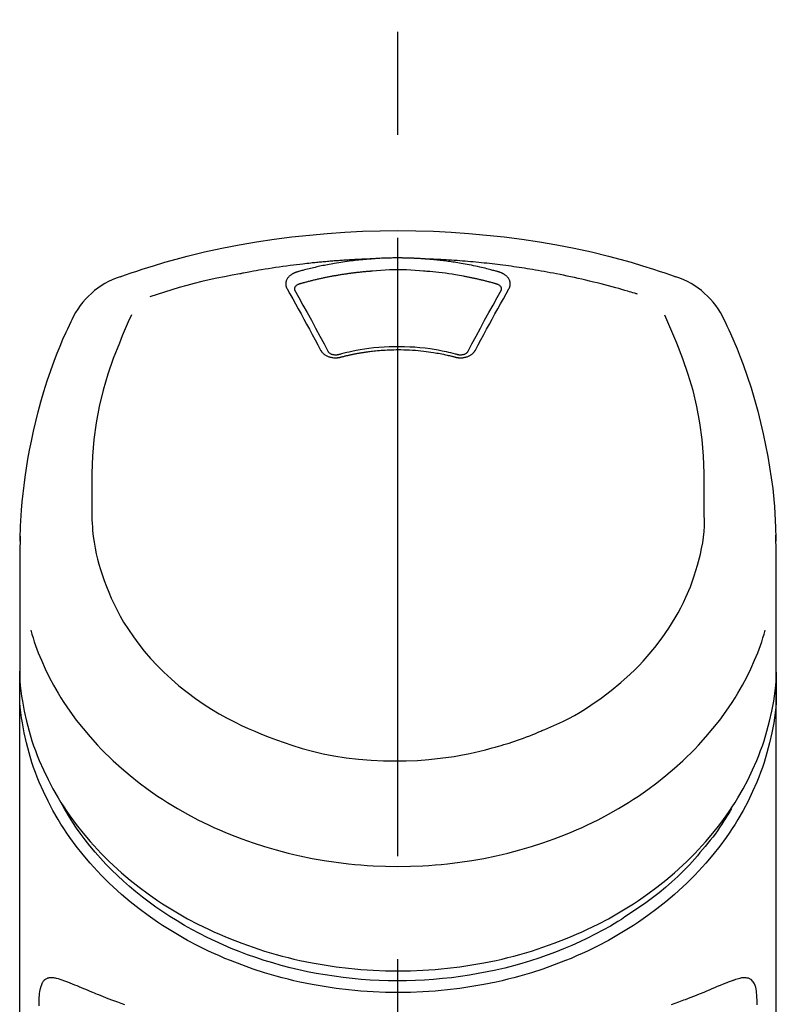
# Model space of a CAD drawing. Extents: x 56059 to 82196, y -21830 to -13430.
# Drawn here: x 71409 to 71455, y -18945 to -18885 of the extents above; entities that cross this region are included whole.
import ezdxf

# ---------------------------------------------------------------- set-up
doc = ezdxf.new("R2010")
doc.units = 0
doc.header["$LTSCALE"] = 50
doc.header["$MEASUREMENT"] = 0
doc.linetypes.add('CENTER2', pattern=[1.125, 0.75, -0.125, 0.125, -0.125])
doc.layers.add('150-機器', color=8, linetype='CONTINUOUS')

msp = doc.modelspace()

# ---------------------------------------------------------------- linework, layer by layer
at = {"layer": '150-機器', "color": 161, "linetype": 'CENTER2'}
msp.add_line((71432.141, -19217.265), (71432.141, -18885.278), dxfattribs=at)
at = {"layer": '150-機器', "color": 13, "linetype": 'Continuous'}
for points in [[(71415.281, -18900.868), (71415.618, -18900.753), (71415.955, -18900.639), (71416.292, -18900.526), (71416.63, -18900.416), (71417.308, -18900.201), (71417.989, -18899.997), (71418.673, -18899.804), (71419.36, -18899.622), (71420.404, -18899.37), (71421.453, -18899.144), (71422.507, -18898.942), (71423.566, -18898.761), (71424.63, -18898.601), (71425.696, -18898.46), (71426.765, -18898.341), (71427.837, -18898.243), (71428.912, -18898.168), (71429.987, -18898.113), (71431.064, -18898.081), (71432.141, -18898.07), (71433.219, -18898.081), (71434.295, -18898.113), (71435.371, -18898.168), (71436.446, -18898.243), (71437.517, -18898.341), (71438.586, -18898.46), (71439.653, -18898.601), (71440.717, -18898.762), (71441.775, -18898.942), (71442.83, -18899.144), (71443.879, -18899.37), (71444.922, -18899.622), (71445.609, -18899.804), (71446.294, -18899.997), (71446.975, -18900.201), (71447.652, -18900.416), (71447.99, -18900.526), (71448.328, -18900.639), (71448.664, -18900.753), (71449.001, -18900.868)], [(71430.539, -18899.793), (71430.511, -18899.793), (71430.483, -18899.794), (71430.455, -18899.795), (71430.427, -18899.796), (71430.371, -18899.798), (71430.315, -18899.8), (71430.259, -18899.802), (71430.203, -18899.804), (71430.119, -18899.807), (71430.036, -18899.811), (71429.952, -18899.814), (71429.868, -18899.818), (71429.784, -18899.822), (71429.7, -18899.826), (71429.616, -18899.83), (71429.532, -18899.835), (71429.448, -18899.839), (71429.364, -18899.844), (71429.28, -18899.848), (71429.197, -18899.853), (71429.113, -18899.858), (71429.029, -18899.863), (71428.945, -18899.869), (71428.861, -18899.874), (71428.777, -18899.88), (71428.694, -18899.885), (71428.61, -18899.891), (71428.526, -18899.897), (71428.442, -18899.903), (71428.359, -18899.91), (71428.275, -18899.916), (71428.191, -18899.923), (71428.107, -18899.929), (71428.024, -18899.936), (71427.94, -18899.943), (71427.856, -18899.95), (71427.773, -18899.958), (71427.689, -18899.965), (71427.605, -18899.973), (71427.522, -18899.98), (71427.438, -18899.988), (71427.354, -18899.996), (71427.271, -18900.004), (71427.187, -18900.012), (71427.104, -18900.021), (71427.02, -18900.029), (71426.937, -18900.038), (71426.853, -18900.047), (71426.734, -18900.059), (71426.615, -18900.072), (71426.496, -18900.086), (71426.376, -18900.099), (71426.182, -18900.121), (71425.987, -18900.145), (71425.793, -18900.168), (71425.599, -18900.193), (71425.377, -18900.222), (71425.155, -18900.253), (71424.934, -18900.285), (71424.712, -18900.318), (71424.499, -18900.351), (71424.287, -18900.385), (71424.074, -18900.42), (71423.861, -18900.455), (71423.696, -18900.483), (71423.531, -18900.511), (71423.366, -18900.54), (71423.201, -18900.57), (71423.091, -18900.591), (71422.982, -18900.612), (71422.872, -18900.633), (71422.763, -18900.654), (71422.708, -18900.665), (71422.653, -18900.675), (71422.598, -18900.686), (71422.544, -18900.696)], [(71430.539, -18899.793), (71430.524, -18899.794), (71430.509, -18899.795), (71430.494, -18899.796), (71430.479, -18899.797), (71430.443, -18899.8), (71430.407, -18899.802), (71430.371, -18899.805), (71430.335, -18899.808), (71430.272, -18899.813), (71430.209, -18899.818), (71430.146, -18899.823), (71430.083, -18899.829), (71430.002, -18899.837), (71429.921, -18899.844), (71429.84, -18899.852), (71429.759, -18899.861), (71429.647, -18899.873), (71429.535, -18899.885), (71429.423, -18899.898), (71429.311, -18899.912), (71429.182, -18899.928), (71429.054, -18899.945), (71428.925, -18899.963), (71428.797, -18899.982), (71428.67, -18900.002), (71428.543, -18900.022), (71428.417, -18900.043), (71428.29, -18900.065), (71428.184, -18900.084), (71428.077, -18900.103), (71427.971, -18900.123), (71427.865, -18900.143), (71427.771, -18900.162), (71427.676, -18900.18), (71427.583, -18900.2), (71427.489, -18900.219), (71427.395, -18900.239), (71427.301, -18900.26), (71427.208, -18900.28), (71427.115, -18900.302), (71427.022, -18900.323), (71426.929, -18900.345), (71426.836, -18900.368), (71426.743, -18900.391), (71426.65, -18900.414), (71426.558, -18900.437), (71426.465, -18900.461), (71426.373, -18900.485), (71426.312, -18900.502), (71426.251, -18900.519), (71426.19, -18900.536), (71426.129, -18900.554), (71426.098, -18900.562), (71426.068, -18900.571), (71426.037, -18900.579), (71426.007, -18900.588)], [(71433.743, -18899.793), (71433.726, -18899.791), (71433.71, -18899.79), (71433.693, -18899.789), (71433.677, -18899.788), (71433.643, -18899.785), (71433.61, -18899.783), (71433.577, -18899.78), (71433.544, -18899.778), (71433.494, -18899.775), (71433.444, -18899.772), (71433.394, -18899.769), (71433.344, -18899.766), (71433.294, -18899.764), (71433.244, -18899.761), (71433.194, -18899.758), (71433.144, -18899.756), (71433.094, -18899.754), (71433.044, -18899.752), (71432.994, -18899.75), (71432.944, -18899.748), (71432.894, -18899.746), (71432.844, -18899.744), (71432.794, -18899.743), (71432.744, -18899.741), (71432.694, -18899.74), (71432.643, -18899.739), (71432.593, -18899.737), (71432.543, -18899.736), (71432.493, -18899.736), (71432.443, -18899.735), (71432.392, -18899.734), (71432.342, -18899.734), (71432.275, -18899.733), (71432.208, -18899.733), (71432.141, -18899.733), (71432.074, -18899.732), (71431.99, -18899.733), (71431.907, -18899.733), (71431.823, -18899.734), (71431.739, -18899.736), (71431.639, -18899.738), (71431.539, -18899.74), (71431.438, -18899.743), (71431.338, -18899.747), (71431.238, -18899.75), (71431.138, -18899.755), (71431.038, -18899.759), (71430.938, -18899.765), (71430.872, -18899.769), (71430.805, -18899.774), (71430.739, -18899.779), (71430.672, -18899.783), (71430.639, -18899.786), (71430.606, -18899.788), (71430.573, -18899.79), (71430.539, -18899.793)], [(71446.672, -18901.929), (71446.63, -18901.916), (71446.588, -18901.904), (71446.546, -18901.891), (71446.504, -18901.878), (71446.398, -18901.846), (71446.292, -18901.814), (71446.186, -18901.782), (71446.08, -18901.751), (71445.898, -18901.698), (71445.717, -18901.646), (71445.535, -18901.594), (71445.352, -18901.543), (71445.131, -18901.483), (71444.91, -18901.424), (71444.689, -18901.365), (71444.467, -18901.308), (71444.234, -18901.249), (71444, -18901.191), (71443.766, -18901.135), (71443.532, -18901.079), (71443.304, -18901.026), (71443.075, -18900.974), (71442.846, -18900.923), (71442.616, -18900.874), (71442.403, -18900.829), (71442.19, -18900.784), (71441.977, -18900.741), (71441.764, -18900.699), (71441.573, -18900.662), (71441.382, -18900.626), (71441.191, -18900.59), (71441, -18900.556), (71440.827, -18900.525), (71440.653, -18900.495), (71440.479, -18900.465), (71440.304, -18900.436), (71440.142, -18900.409), (71439.979, -18900.383), (71439.816, -18900.357), (71439.653, -18900.332), (71439.49, -18900.308), (71439.327, -18900.284), (71439.164, -18900.261), (71439.001, -18900.238), (71438.838, -18900.215), (71438.674, -18900.194), (71438.511, -18900.172), (71438.347, -18900.152), (71438.183, -18900.131), (71438.02, -18900.112), (71437.856, -18900.093), (71437.692, -18900.074), (71437.528, -18900.056), (71437.364, -18900.039), (71437.2, -18900.022), (71437.036, -18900.005), (71436.872, -18899.989), (71436.707, -18899.974), (71436.543, -18899.959), (71436.379, -18899.945), (71436.214, -18899.931), (71436.05, -18899.918), (71435.885, -18899.906), (71435.721, -18899.894), (71435.556, -18899.882), (71435.391, -18899.871), (71435.227, -18899.861), (71435.062, -18899.851), (71434.897, -18899.841), (71434.732, -18899.832), (71434.568, -18899.824), (71434.403, -18899.816), (71434.293, -18899.812), (71434.183, -18899.808), (71434.073, -18899.804), (71433.963, -18899.8), (71433.908, -18899.798), (71433.853, -18899.796), (71433.798, -18899.795), (71433.743, -18899.793)], [(71438.276, -18900.588), (71438.262, -18900.584), (71438.248, -18900.58), (71438.233, -18900.576), (71438.219, -18900.572), (71438.185, -18900.562), (71438.151, -18900.552), (71438.117, -18900.543), (71438.083, -18900.533), (71438.023, -18900.517), (71437.962, -18900.5), (71437.902, -18900.484), (71437.842, -18900.468), (71437.764, -18900.448), (71437.686, -18900.428), (71437.608, -18900.408), (71437.53, -18900.388), (71437.422, -18900.361), (71437.313, -18900.335), (71437.205, -18900.309), (71437.096, -18900.284), (71436.97, -18900.256), (71436.844, -18900.229), (71436.718, -18900.202), (71436.592, -18900.176), (71436.466, -18900.151), (71436.34, -18900.127), (71436.214, -18900.104), (71436.088, -18900.082), (71435.981, -18900.063), (71435.874, -18900.045), (71435.767, -18900.027), (71435.66, -18900.01), (71435.565, -18899.996), (71435.47, -18899.981), (71435.375, -18899.967), (71435.279, -18899.954), (71435.184, -18899.94), (71435.088, -18899.928), (71434.993, -18899.915), (71434.897, -18899.903), (71434.801, -18899.892), (71434.705, -18899.881), (71434.609, -18899.87), (71434.513, -18899.86), (71434.417, -18899.849), (71434.321, -18899.84), (71434.225, -18899.83), (71434.129, -18899.822), (71434.064, -18899.817), (71434, -18899.812), (71433.936, -18899.807), (71433.872, -18899.802), (71433.839, -18899.8), (71433.807, -18899.797), (71433.775, -18899.795), (71433.743, -18899.793)], [(71422.544, -18900.696), (71422.08, -18900.782), (71421.617, -18900.87), (71421.155, -18900.961), (71420.694, -18901.059), (71420.234, -18901.164), (71419.777, -18901.277), (71419.321, -18901.398), (71418.868, -18901.526), (71418.42, -18901.661), (71417.973, -18901.802), (71417.528, -18901.947), (71417.084, -18902.093)], [(71426.007, -18900.588), (71426.001, -18900.59), (71425.996, -18900.591), (71425.991, -18900.593), (71425.986, -18900.594), (71425.976, -18900.597), (71425.965, -18900.6), (71425.955, -18900.604), (71425.944, -18900.607), (71425.929, -18900.612), (71425.914, -18900.618), (71425.899, -18900.624), (71425.884, -18900.63), (71425.867, -18900.637), (71425.849, -18900.645), (71425.832, -18900.653), (71425.815, -18900.661), (71425.796, -18900.67), (71425.777, -18900.68), (71425.759, -18900.69), (71425.74, -18900.701), (71425.713, -18900.717), (71425.687, -18900.733), (71425.66, -18900.751), (71425.635, -18900.769), (71425.605, -18900.792), (71425.575, -18900.816), (71425.547, -18900.841), (71425.52, -18900.868), (71425.491, -18900.9), (71425.463, -18900.933), (71425.438, -18900.968), (71425.415, -18901.005), (71425.396, -18901.04), (71425.379, -18901.077), (71425.364, -18901.115), (71425.353, -18901.154), (71425.345, -18901.186), (71425.34, -18901.218), (71425.336, -18901.251), (71425.335, -18901.283), (71425.334, -18901.309), (71425.335, -18901.334), (71425.337, -18901.36), (71425.34, -18901.385), (71425.343, -18901.404), (71425.346, -18901.423), (71425.35, -18901.442), (71425.354, -18901.461), (71425.359, -18901.48), (71425.364, -18901.498), (71425.37, -18901.516), (71425.377, -18901.534), (71425.382, -18901.546), (71425.388, -18901.558), (71425.394, -18901.569), (71425.4, -18901.581), (71425.403, -18901.586), (71425.406, -18901.592), (71425.409, -18901.598), (71425.412, -18901.604)], [(71430.588, -18900.534), (71430.57, -18900.535), (71430.552, -18900.537), (71430.534, -18900.538), (71430.516, -18900.539), (71430.481, -18900.542), (71430.445, -18900.544), (71430.41, -18900.547), (71430.374, -18900.55), (71430.32, -18900.554), (71430.267, -18900.559), (71430.214, -18900.563), (71430.16, -18900.568), (71430.107, -18900.573), (71430.054, -18900.578), (71430, -18900.583), (71429.947, -18900.588), (71429.894, -18900.594), (71429.841, -18900.599), (71429.787, -18900.605), (71429.734, -18900.611), (71429.681, -18900.617), (71429.628, -18900.623), (71429.575, -18900.629), (71429.522, -18900.635), (71429.469, -18900.642), (71429.416, -18900.648), (71429.363, -18900.655), (71429.31, -18900.662), (71429.257, -18900.669), (71429.204, -18900.676), (71429.151, -18900.683), (71429.098, -18900.691), (71429.045, -18900.698), (71428.992, -18900.706), (71428.939, -18900.713), (71428.886, -18900.721), (71428.834, -18900.729), (71428.781, -18900.737), (71428.728, -18900.746), (71428.675, -18900.754), (71428.623, -18900.762), (71428.57, -18900.771), (71428.518, -18900.78), (71428.465, -18900.789), (71428.413, -18900.798), (71428.36, -18900.807), (71428.308, -18900.816), (71428.255, -18900.826), (71428.203, -18900.835), (71428.15, -18900.845), (71428.098, -18900.855), (71428.046, -18900.864), (71427.994, -18900.874), (71427.941, -18900.885), (71427.889, -18900.895), (71427.837, -18900.905), (71427.785, -18900.916), (71427.733, -18900.927), (71427.681, -18900.937), (71427.629, -18900.948), (71427.577, -18900.959), (71427.525, -18900.97), (71427.473, -18900.982), (71427.421, -18900.993), (71427.37, -18901.005), (71427.318, -18901.016), (71427.266, -18901.028), (71427.215, -18901.04), (71427.163, -18901.052), (71427.111, -18901.064), (71427.06, -18901.077), (71427.008, -18901.089), (71426.957, -18901.102), (71426.906, -18901.114), (71426.854, -18901.127), (71426.803, -18901.14), (71426.752, -18901.153), (71426.701, -18901.166), (71426.649, -18901.18), (71426.598, -18901.193), (71426.547, -18901.207), (71426.496, -18901.22), (71426.445, -18901.234), (71426.394, -18901.248), (71426.361, -18901.257), (71426.327, -18901.267), (71426.293, -18901.277), (71426.259, -18901.286), (71426.242, -18901.291), (71426.225, -18901.296), (71426.208, -18901.301), (71426.191, -18901.305)], [(71433.695, -18900.534), (71433.437, -18900.512), (71433.179, -18900.492), (71432.921, -18900.475), (71432.663, -18900.461), (71432.402, -18900.453), (71432.141, -18900.45), (71431.88, -18900.453), (71431.619, -18900.461), (71431.361, -18900.475), (71431.103, -18900.492), (71430.845, -18900.512), (71430.588, -18900.534)], [(71438.091, -18901.305), (71438.075, -18901.301), (71438.059, -18901.296), (71438.042, -18901.292), (71438.026, -18901.287), (71437.994, -18901.278), (71437.961, -18901.269), (71437.929, -18901.259), (71437.896, -18901.25), (71437.848, -18901.237), (71437.799, -18901.224), (71437.75, -18901.211), (71437.701, -18901.198), (71437.652, -18901.185), (71437.603, -18901.172), (71437.554, -18901.159), (71437.505, -18901.147), (71437.456, -18901.134), (71437.407, -18901.122), (71437.358, -18901.11), (71437.309, -18901.098), (71437.259, -18901.086), (71437.21, -18901.074), (71437.161, -18901.062), (71437.112, -18901.05), (71437.062, -18901.039), (71437.013, -18901.028), (71436.964, -18901.016), (71436.914, -18901.005), (71436.865, -18900.994), (71436.816, -18900.983), (71436.766, -18900.972), (71436.717, -18900.962), (71436.667, -18900.951), (71436.618, -18900.941), (71436.568, -18900.93), (71436.519, -18900.92), (71436.469, -18900.91), (71436.419, -18900.9), (71436.37, -18900.89), (71436.32, -18900.881), (71436.27, -18900.871), (71436.221, -18900.861), (71436.171, -18900.852), (71436.121, -18900.843), (71435.996, -18900.82), (71435.871, -18900.797), (71435.746, -18900.774), (71435.621, -18900.753), (71435.42, -18900.719), (71435.219, -18900.688), (71435.017, -18900.659), (71434.815, -18900.633), (71434.628, -18900.611), (71434.442, -18900.592), (71434.255, -18900.575), (71434.068, -18900.56), (71433.975, -18900.554), (71433.882, -18900.547), (71433.79, -18900.541), (71433.697, -18900.534), (71433.696, -18900.534), (71433.694, -18900.534), (71433.693, -18900.534), (71433.692, -18900.534)], [(71438.871, -18901.604), (71438.873, -18901.598), (71438.876, -18901.592), (71438.879, -18901.586), (71438.882, -18901.581), (71438.888, -18901.569), (71438.894, -18901.558), (71438.9, -18901.546), (71438.906, -18901.534), (71438.913, -18901.516), (71438.919, -18901.498), (71438.924, -18901.48), (71438.929, -18901.461), (71438.933, -18901.442), (71438.937, -18901.423), (71438.94, -18901.405), (71438.943, -18901.386), (71438.945, -18901.36), (71438.947, -18901.334), (71438.948, -18901.309), (71438.948, -18901.283), (71438.946, -18901.251), (71438.942, -18901.218), (71438.937, -18901.186), (71438.93, -18901.154), (71438.918, -18901.115), (71438.903, -18901.077), (71438.886, -18901.041), (71438.867, -18901.005), (71438.844, -18900.968), (71438.819, -18900.933), (71438.792, -18900.9), (71438.763, -18900.868), (71438.735, -18900.841), (71438.707, -18900.816), (71438.678, -18900.792), (71438.648, -18900.769), (71438.622, -18900.751), (71438.596, -18900.733), (71438.569, -18900.717), (71438.543, -18900.701), (71438.522, -18900.689), (71438.501, -18900.678), (71438.479, -18900.667), (71438.458, -18900.656), (71438.436, -18900.645), (71438.414, -18900.635), (71438.392, -18900.626), (71438.369, -18900.617), (71438.354, -18900.612), (71438.338, -18900.607), (71438.323, -18900.602), (71438.307, -18900.598), (71438.299, -18900.595), (71438.291, -18900.593), (71438.284, -18900.59), (71438.276, -18900.588)], [(71426.191, -18901.305), (71426.175, -18901.31), (71426.159, -18901.314), (71426.143, -18901.319), (71426.127, -18901.324), (71426.095, -18901.335), (71426.065, -18901.348), (71426.035, -18901.363), (71426.005, -18901.38), (71425.969, -18901.405), (71425.937, -18901.434), (71425.909, -18901.467), (71425.885, -18901.504), (71425.875, -18901.526), (71425.866, -18901.549), (71425.861, -18901.573), (71425.857, -18901.598), (71425.857, -18901.609), (71425.857, -18901.62), (71425.857, -18901.631), (71425.857, -18901.642), (71425.857, -18901.643), (71425.857, -18901.644), (71425.857, -18901.645), (71425.857, -18901.646)], [(71438.425, -18901.646), (71438.425, -18901.645), (71438.425, -18901.644), (71438.425, -18901.643), (71438.425, -18901.642), (71438.425, -18901.631), (71438.426, -18901.62), (71438.425, -18901.609), (71438.425, -18901.598), (71438.422, -18901.573), (71438.416, -18901.549), (71438.408, -18901.526), (71438.397, -18901.504), (71438.374, -18901.467), (71438.346, -18901.434), (71438.313, -18901.405), (71438.277, -18901.38), (71438.248, -18901.363), (71438.218, -18901.348), (71438.187, -18901.335), (71438.156, -18901.324), (71438.14, -18901.319), (71438.124, -18901.314), (71438.107, -18901.31), (71438.091, -18901.305)], [(71425.412, -18901.604), (71425.581, -18901.908), (71425.751, -18902.213), (71425.92, -18902.517), (71426.089, -18902.822), (71426.259, -18903.131), (71426.429, -18903.441), (71426.598, -18903.751), (71426.767, -18904.061), (71426.937, -18904.376), (71427.107, -18904.691), (71427.277, -18905.006), (71427.446, -18905.321)], [(71425.857, -18901.644), (71425.859, -18901.653), (71425.86, -18901.662), (71425.862, -18901.67), (71425.863, -18901.679)], [(71425.858, -18901.668), (71426.116, -18902.129), (71426.373, -18902.59), (71426.629, -18903.051), (71426.884, -18903.514), (71427.143, -18903.99), (71427.401, -18904.467), (71427.657, -18904.945), (71427.913, -18905.423)], [(71436.369, -18905.423), (71436.625, -18904.945), (71436.882, -18904.467), (71437.139, -18903.99), (71437.399, -18903.514), (71437.653, -18903.051), (71437.909, -18902.59), (71438.167, -18902.129), (71438.424, -18901.668)], [(71436.836, -18905.321), (71437.006, -18905.006), (71437.175, -18904.691), (71437.345, -18904.376), (71437.516, -18904.061), (71437.684, -18903.751), (71437.853, -18903.441), (71438.023, -18903.131), (71438.194, -18902.822), (71438.362, -18902.517), (71438.532, -18902.213), (71438.701, -18901.908), (71438.871, -18901.604)], [(71438.419, -18901.679), (71438.421, -18901.67), (71438.422, -18901.662), (71438.424, -18901.653), (71438.425, -18901.644)], [(71409.214, -18916.918), (71409.217, -18916.767), (71409.221, -18916.616), (71409.225, -18916.465), (71409.23, -18916.314), (71409.241, -18915.994), (71409.256, -18915.673), (71409.274, -18915.353), (71409.296, -18915.033), (71409.338, -18914.532), (71409.391, -18914.032), (71409.451, -18913.534), (71409.519, -18913.036), (71409.602, -18912.485), (71409.692, -18911.936), (71409.792, -18911.388), (71409.9, -18910.842), (71410.029, -18910.245), (71410.169, -18909.651), (71410.319, -18909.059), (71410.479, -18908.47), (71410.664, -18907.831), (71410.861, -18907.196), (71411.072, -18906.565), (71411.298, -18905.94), (71411.464, -18905.512), (71411.636, -18905.086), (71411.816, -18904.663), (71412.002, -18904.244), (71412.101, -18904.026), (71412.202, -18903.809), (71412.304, -18903.592), (71412.406, -18903.376)], [(71415.963, -18903.188), (71415.778, -18903.613), (71415.594, -18904.039), (71415.413, -18904.466), (71415.235, -18904.895), (71414.869, -18905.836), (71414.535, -18906.79), (71414.244, -18907.757), (71414.004, -18908.736), (71413.82, -18909.736), (71413.691, -18910.746), (71413.609, -18911.762), (71413.568, -18912.78), (71413.56, -18913.33), (71413.559, -18913.88), (71413.563, -18914.43), (71413.57, -18914.98)], [(71450.713, -18914.98), (71450.719, -18914.43), (71450.723, -18913.88), (71450.722, -18913.33), (71450.714, -18912.78), (71450.673, -18911.764), (71450.591, -18910.75), (71450.463, -18909.742), (71450.28, -18908.743), (71450.04, -18907.766), (71449.75, -18906.801), (71449.417, -18905.849), (71449.052, -18904.909), (71448.875, -18904.481), (71448.695, -18904.056), (71448.512, -18903.631), (71448.328, -18903.208)], [(71451.876, -18903.376), (71451.988, -18903.612), (71452.099, -18903.849), (71452.21, -18904.085), (71452.318, -18904.323), (71452.523, -18904.786), (71452.719, -18905.253), (71452.908, -18905.723), (71453.087, -18906.197), (71453.335, -18906.897), (71453.564, -18907.605), (71453.775, -18908.317), (71453.971, -18909.034), (71454.142, -18909.714), (71454.3, -18910.396), (71454.444, -18911.081), (71454.576, -18911.769), (71454.688, -18912.418), (71454.787, -18913.069), (71454.873, -18913.722), (71454.942, -18914.377), (71454.977, -18914.804), (71455.006, -18915.232), (71455.029, -18915.661), (71455.047, -18916.09), (71455.053, -18916.297), (71455.059, -18916.504), (71455.064, -18916.712), (71455.069, -18916.919)], [(71427.446, -18905.321), (71427.449, -18905.326), (71427.453, -18905.332), (71427.456, -18905.337), (71427.459, -18905.342), (71427.465, -18905.353), (71427.471, -18905.364), (71427.477, -18905.375), (71427.484, -18905.385), (71427.498, -18905.406), (71427.514, -18905.427), (71427.53, -18905.447), (71427.547, -18905.466), (71427.57, -18905.491), (71427.594, -18905.514), (71427.618, -18905.537), (71427.644, -18905.559), (71427.678, -18905.585), (71427.712, -18905.609), (71427.748, -18905.631), (71427.785, -18905.652), (71427.825, -18905.673), (71427.865, -18905.692), (71427.906, -18905.709), (71427.947, -18905.724), (71427.991, -18905.738), (71428.035, -18905.75), (71428.08, -18905.761), (71428.125, -18905.77), (71428.171, -18905.777), (71428.218, -18905.783), (71428.264, -18905.786), (71428.311, -18905.789), (71428.35, -18905.789), (71428.389, -18905.788), (71428.428, -18905.786), (71428.467, -18905.782), (71428.498, -18905.779), (71428.529, -18905.776), (71428.559, -18905.771), (71428.589, -18905.765), (71428.604, -18905.762), (71428.619, -18905.758), (71428.633, -18905.755), (71428.648, -18905.751), (71428.655, -18905.749), (71428.663, -18905.748), (71428.67, -18905.746), (71428.677, -18905.744)], [(71427.893, -18905.389), (71427.898, -18905.398), (71427.902, -18905.407), (71427.906, -18905.415), (71427.911, -18905.424), (71427.923, -18905.441), (71427.936, -18905.458), (71427.951, -18905.473), (71427.967, -18905.487), (71427.996, -18905.51), (71428.027, -18905.529), (71428.06, -18905.546), (71428.095, -18905.56), (71428.127, -18905.571), (71428.159, -18905.58), (71428.192, -18905.587), (71428.226, -18905.594), (71428.253, -18905.598), (71428.28, -18905.601), (71428.307, -18905.603), (71428.334, -18905.605), (71428.363, -18905.605), (71428.392, -18905.605), (71428.421, -18905.603), (71428.449, -18905.6), (71428.468, -18905.598), (71428.487, -18905.594), (71428.506, -18905.591), (71428.524, -18905.586), (71428.534, -18905.584), (71428.543, -18905.582), (71428.552, -18905.579), (71428.562, -18905.577)], [(71428.52, -18905.587), (71428.573, -18905.573), (71428.625, -18905.559), (71428.678, -18905.545), (71428.73, -18905.531), (71428.882, -18905.492), (71429.034, -18905.455), (71429.186, -18905.419), (71429.339, -18905.384), (71429.595, -18905.332), (71429.851, -18905.285), (71430.109, -18905.244), (71430.368, -18905.209), (71430.677, -18905.173), (71430.986, -18905.144), (71431.296, -18905.123), (71431.606, -18905.108), (71431.918, -18905.1), (71432.229, -18905.099), (71432.54, -18905.104), (71432.851, -18905.116), (71433.162, -18905.134), (71433.471, -18905.159), (71433.78, -18905.192), (71434.088, -18905.232), (71434.332, -18905.269), (71434.575, -18905.31), (71434.816, -18905.357), (71435.057, -18905.409), (71435.195, -18905.442), (71435.333, -18905.475), (71435.471, -18905.51), (71435.608, -18905.546), (71435.647, -18905.557), (71435.685, -18905.567), (71435.724, -18905.577), (71435.762, -18905.587)], [(71428.677, -18905.744), (71428.691, -18905.74), (71428.705, -18905.737), (71428.719, -18905.733), (71428.733, -18905.73), (71428.761, -18905.722), (71428.789, -18905.715), (71428.817, -18905.708), (71428.845, -18905.701), (71428.887, -18905.69), (71428.929, -18905.68), (71428.971, -18905.67), (71429.013, -18905.66), (71429.056, -18905.65), (71429.098, -18905.64), (71429.14, -18905.631), (71429.183, -18905.621), (71429.225, -18905.612), (71429.268, -18905.602), (71429.31, -18905.593), (71429.353, -18905.584), (71429.395, -18905.576), (71429.438, -18905.567), (71429.481, -18905.558), (71429.523, -18905.55), (71429.566, -18905.542), (71429.609, -18905.534), (71429.652, -18905.526), (71429.695, -18905.518), (71429.738, -18905.51), (71429.781, -18905.503), (71429.824, -18905.495), (71429.867, -18905.488), (71429.91, -18905.481), (71429.953, -18905.474), (71429.996, -18905.467), (71430.039, -18905.46), (71430.082, -18905.453), (71430.126, -18905.447), (71430.169, -18905.441), (71430.212, -18905.434), (71430.265, -18905.427), (71430.318, -18905.42), (71430.372, -18905.413), (71430.425, -18905.406), (71430.512, -18905.395), (71430.599, -18905.384), (71430.686, -18905.374), (71430.774, -18905.365), (71430.891, -18905.353), (71431.009, -18905.342), (71431.126, -18905.332), (71431.244, -18905.324), (71431.366, -18905.317), (71431.488, -18905.311), (71431.611, -18905.306), (71431.733, -18905.302), (71431.88, -18905.299), (71432.027, -18905.296), (71432.173, -18905.295), (71432.32, -18905.295), (71432.496, -18905.297), (71432.672, -18905.301), (71432.847, -18905.308), (71433.023, -18905.317), (71433.194, -18905.33), (71433.365, -18905.346), (71433.536, -18905.364), (71433.707, -18905.384), (71433.852, -18905.402), (71433.996, -18905.422), (71434.141, -18905.443), (71434.285, -18905.465), (71434.39, -18905.482), (71434.495, -18905.499), (71434.6, -18905.518), (71434.704, -18905.537), (71434.807, -18905.557), (71434.91, -18905.579), (71435.013, -18905.601), (71435.116, -18905.624), (71435.186, -18905.64), (71435.257, -18905.656), (71435.327, -18905.673), (71435.397, -18905.69), (71435.435, -18905.7), (71435.472, -18905.71), (71435.51, -18905.719), (71435.548, -18905.729), (71435.562, -18905.733), (71435.576, -18905.737), (71435.591, -18905.74), (71435.605, -18905.744)], [(71435.605, -18905.744), (71435.612, -18905.746), (71435.62, -18905.748), (71435.627, -18905.749), (71435.634, -18905.751), (71435.649, -18905.755), (71435.664, -18905.758), (71435.679, -18905.762), (71435.693, -18905.765), (71435.724, -18905.771), (71435.754, -18905.776), (71435.785, -18905.779), (71435.815, -18905.782), (71435.854, -18905.786), (71435.893, -18905.788), (71435.932, -18905.789), (71435.971, -18905.789), (71436.018, -18905.786), (71436.065, -18905.783), (71436.111, -18905.777), (71436.157, -18905.77), (71436.203, -18905.761), (71436.247, -18905.751), (71436.292, -18905.738), (71436.335, -18905.724), (71436.377, -18905.709), (71436.418, -18905.692), (71436.458, -18905.673), (71436.497, -18905.653), (71436.534, -18905.632), (71436.57, -18905.609), (71436.605, -18905.585), (71436.639, -18905.559), (71436.664, -18905.537), (71436.689, -18905.514), (71436.712, -18905.491), (71436.735, -18905.466), (71436.752, -18905.447), (71436.769, -18905.427), (71436.784, -18905.406), (71436.799, -18905.385), (71436.805, -18905.375), (71436.812, -18905.364), (71436.818, -18905.353), (71436.824, -18905.342), (71436.827, -18905.337), (71436.83, -18905.332), (71436.833, -18905.326), (71436.836, -18905.321)], [(71435.721, -18905.577), (71435.73, -18905.579), (71435.739, -18905.582), (71435.749, -18905.584), (71435.758, -18905.586), (71435.777, -18905.591), (71435.796, -18905.594), (71435.814, -18905.598), (71435.833, -18905.6), (71435.862, -18905.603), (71435.891, -18905.605), (71435.919, -18905.605), (71435.948, -18905.605), (71435.975, -18905.603), (71436.003, -18905.601), (71436.03, -18905.598), (71436.057, -18905.593), (71436.09, -18905.587), (71436.123, -18905.58), (71436.156, -18905.571), (71436.188, -18905.56), (71436.222, -18905.546), (71436.255, -18905.529), (71436.287, -18905.509), (71436.316, -18905.487), (71436.332, -18905.473), (71436.347, -18905.457), (71436.36, -18905.441), (71436.372, -18905.424), (71436.376, -18905.415), (71436.381, -18905.407), (71436.385, -18905.398), (71436.389, -18905.389)], [(71413.57, -18914.98), (71413.569, -18915.087), (71413.569, -18915.194), (71413.569, -18915.301), (71413.57, -18915.408), (71413.575, -18915.622), (71413.584, -18915.836), (71413.597, -18916.051), (71413.614, -18916.265), (71413.652, -18916.622), (71413.702, -18916.977), (71413.763, -18917.331), (71413.835, -18917.683), (71413.91, -18918), (71413.994, -18918.316), (71414.086, -18918.629), (71414.186, -18918.94), (71414.312, -18919.302), (71414.447, -18919.661), (71414.592, -18920.016), (71414.745, -18920.368), (71414.917, -18920.739), (71415.1, -18921.104), (71415.292, -18921.464), (71415.496, -18921.818), (71415.784, -18922.277), (71416.09, -18922.722), (71416.413, -18923.157), (71416.751, -18923.579), (71417.134, -18924.024), (71417.531, -18924.454), (71417.943, -18924.87), (71418.371, -18925.27), (71418.85, -18925.686), (71419.343, -18926.084), (71419.851, -18926.462), (71420.373, -18926.82), (71420.832, -18927.111), (71421.298, -18927.387), (71421.773, -18927.649), (71422.256, -18927.897), (71422.653, -18928.087), (71423.054, -18928.269), (71423.458, -18928.444), (71423.865, -18928.614), (71424.32, -18928.796), (71424.777, -18928.97), (71425.237, -18929.137), (71425.701, -18929.293), (71426.33, -18929.486), (71426.964, -18929.658), (71427.605, -18929.809), (71428.25, -18929.937), (71428.998, -18930.055), (71429.75, -18930.142), (71430.505, -18930.202), (71431.262, -18930.237), (71431.951, -18930.248), (71432.639, -18930.24), (71433.326, -18930.211), (71434.012, -18930.16), (71434.524, -18930.108), (71435.034, -18930.045), (71435.543, -18929.969), (71436.049, -18929.879), (71436.402, -18929.808), (71436.754, -18929.732), (71437.104, -18929.65), (71437.454, -18929.564), (71437.65, -18929.513), (71437.846, -18929.461), (71438.042, -18929.407), (71438.237, -18929.352), (71438.399, -18929.305), (71438.56, -18929.258), (71438.721, -18929.209), (71438.882, -18929.159), (71439.054, -18929.103), (71439.226, -18929.046), (71439.398, -18928.987), (71439.569, -18928.928), (71439.757, -18928.86), (71439.945, -18928.792), (71440.132, -18928.72), (71440.317, -18928.646), (71440.439, -18928.594), (71440.56, -18928.542), (71440.681, -18928.489), (71440.802, -18928.435), (71440.863, -18928.409), (71440.924, -18928.383), (71440.984, -18928.356), (71441.045, -18928.33)], [(71441.045, -18928.33), (71441.413, -18928.177), (71441.78, -18928.02), (71442.142, -18927.855), (71442.499, -18927.679), (71442.845, -18927.492), (71443.184, -18927.293), (71443.517, -18927.085), (71443.846, -18926.868), (71444.471, -18926.433), (71445.078, -18925.974), (71445.665, -18925.491), (71446.231, -18924.983), (71446.5, -18924.723), (71446.763, -18924.458), (71447.019, -18924.186), (71447.268, -18923.909), (71447.732, -18923.355), (71448.169, -18922.781), (71448.579, -18922.187), (71448.959, -18921.573), (71449.135, -18921.265), (71449.303, -18920.952), (71449.462, -18920.635), (71449.613, -18920.313), (71449.881, -18919.676), (71450.116, -18919.026), (71450.318, -18918.365), (71450.49, -18917.695), (71450.563, -18917.357), (71450.627, -18917.019), (71450.678, -18916.679), (71450.713, -18916.337), (71450.729, -18915.999), (71450.731, -18915.66), (71450.724, -18915.32), (71450.713, -18914.98)], [(71409.224, -18916.61), (71409.223, -18916.627), (71409.223, -18916.643), (71409.222, -18916.66), (71409.221, -18916.676), (71409.218, -18916.777), (71409.214, -18916.877), (71409.211, -18916.977), (71409.209, -18917.078), (71409.207, -18917.179), (71409.206, -18917.279), (71409.206, -18917.38), (71409.205, -18917.481), (71409.204, -18917.565), (71409.204, -18917.649), (71409.203, -18917.734), (71409.202, -18917.818)], [(71455.08, -18917.818), (71455.08, -18917.769), (71455.08, -18917.72), (71455.08, -18917.67), (71455.079, -18917.621), (71455.079, -18917.523), (71455.079, -18917.425), (71455.078, -18917.326), (71455.077, -18917.228), (71455.075, -18917.123), (71455.073, -18917.017), (71455.069, -18916.912), (71455.066, -18916.807), (71455.064, -18916.75), (71455.062, -18916.694), (71455.06, -18916.638), (71455.057, -18916.582), (71455.057, -18916.574), (71455.057, -18916.567), (71455.057, -18916.56), (71455.056, -18916.553)], [(71409.202, -18917.818), (71409.202, -18918.346), (71409.202, -18918.874), (71409.202, -18919.402), (71409.202, -18919.93), (71409.202, -18920.458), (71409.202, -18920.987), (71409.202, -18921.515), (71409.202, -18922.043), (71409.202, -18922.571), (71409.202, -18923.099), (71409.202, -18923.627), (71409.202, -18924.155)], [(71455.08, -18924.155), (71455.08, -18923.627), (71455.08, -18923.099), (71455.08, -18922.571), (71455.08, -18922.043), (71455.08, -18921.515), (71455.08, -18920.987), (71455.08, -18920.458), (71455.08, -18919.93), (71455.08, -18919.402), (71455.08, -18918.874), (71455.08, -18918.346), (71455.08, -18917.818)], [(71409.871, -18922.322), (71409.936, -18922.553), (71410.002, -18922.783), (71410.072, -18923.011), (71410.147, -18923.238), (71410.23, -18923.465), (71410.318, -18923.691), (71410.411, -18923.915), (71410.507, -18924.137), (71410.739, -18924.65), (71410.984, -18925.157), (71411.245, -18925.656), (71411.523, -18926.145), (71411.692, -18926.423), (71411.867, -18926.697), (71412.048, -18926.967), (71412.234, -18927.235), (71412.625, -18927.767), (71413.033, -18928.286), (71413.459, -18928.79), (71413.902, -18929.28), (71414.135, -18929.525), (71414.372, -18929.766), (71414.614, -18930.003), (71414.859, -18930.235), (71415.369, -18930.695), (71415.893, -18931.138), (71416.431, -18931.565), (71416.982, -18931.974), (71417.269, -18932.178), (71417.559, -18932.376), (71417.852, -18932.569), (71418.149, -18932.758), (71418.758, -18933.127), (71419.377, -18933.478), (71420.006, -18933.811), (71420.645, -18934.125), (71420.975, -18934.278), (71421.306, -18934.426), (71421.64, -18934.569), (71421.976, -18934.708), (71422.659, -18934.972), (71423.35, -18935.217), (71424.047, -18935.442), (71424.75, -18935.649), (71425.109, -18935.746), (71425.469, -18935.838), (71425.831, -18935.926), (71426.194, -18936.008), (71426.925, -18936.157), (71427.66, -18936.287), (71428.398, -18936.397), (71429.139, -18936.487), (71429.513, -18936.526), (71429.888, -18936.558), (71430.264, -18936.586), (71430.64, -18936.609), (71431.39, -18936.638), (71432.141, -18936.648), (71432.892, -18936.638), (71433.643, -18936.609), (71434.019, -18936.586), (71434.394, -18936.558), (71434.769, -18936.526), (71435.144, -18936.487), (71435.885, -18936.397), (71436.623, -18936.287), (71437.358, -18936.157), (71438.089, -18936.008), (71438.452, -18935.926), (71438.813, -18935.838), (71439.174, -18935.746), (71439.533, -18935.649), (71440.236, -18935.442), (71440.933, -18935.217), (71441.623, -18934.972), (71442.307, -18934.708), (71442.643, -18934.569), (71442.976, -18934.426), (71443.308, -18934.278), (71443.637, -18934.125), (71444.276, -18933.811), (71444.906, -18933.478), (71445.525, -18933.127), (71446.134, -18932.758), (71446.43, -18932.569), (71446.723, -18932.376), (71447.013, -18932.178), (71447.3, -18931.974), (71447.851, -18931.565), (71448.389, -18931.138), (71448.913, -18930.695), (71449.423, -18930.235), (71449.669, -18930.003), (71449.91, -18929.766), (71450.147, -18929.525), (71450.38, -18929.28), (71450.823, -18928.79), (71451.249, -18928.286), (71451.658, -18927.767), (71452.049, -18927.235), (71452.234, -18926.967), (71452.415, -18926.697), (71452.59, -18926.423), (71452.76, -18926.145), (71453.038, -18925.656), (71453.298, -18925.157), (71453.543, -18924.65), (71453.775, -18924.137), (71453.871, -18923.915), (71453.964, -18923.691), (71454.053, -18923.465), (71454.135, -18923.238), (71454.211, -18923.011), (71454.28, -18922.783), (71454.347, -18922.553), (71454.412, -18922.322)], [(71409.202, -18924.155), (71409.194, -18924.463), (71409.19, -18924.771), (71409.191, -18925.078), (71409.202, -18925.385), (71409.225, -18925.694), (71409.259, -18926.002), (71409.301, -18926.309), (71409.35, -18926.615), (71409.464, -18927.226), (71409.598, -18927.832), (71409.755, -18928.433), (71409.936, -18929.027), (71410.036, -18929.326), (71410.143, -18929.623), (71410.255, -18929.918), (71410.374, -18930.21), (71410.63, -18930.794), (71410.907, -18931.367), (71411.205, -18931.93), (71411.523, -18932.482), (71411.693, -18932.76), (71411.868, -18933.034), (71412.048, -18933.305), (71412.234, -18933.572), (71412.625, -18934.105), (71413.033, -18934.623), (71413.459, -18935.128), (71413.902, -18935.617), (71414.135, -18935.863), (71414.372, -18936.103), (71414.614, -18936.34), (71414.859, -18936.573), (71415.369, -18937.033), (71415.893, -18937.476), (71416.431, -18937.902), (71416.982, -18938.312), (71417.269, -18938.515), (71417.559, -18938.713), (71417.852, -18938.907), (71418.149, -18939.096), (71418.758, -18939.465), (71419.377, -18939.816), (71420.006, -18940.148), (71420.645, -18940.462), (71420.975, -18940.616), (71421.306, -18940.764), (71421.64, -18940.907), (71421.976, -18941.045), (71422.659, -18941.309), (71423.35, -18941.554), (71424.047, -18941.78), (71424.75, -18941.986), (71425.109, -18942.084), (71425.469, -18942.176), (71425.831, -18942.263), (71426.194, -18942.345), (71426.925, -18942.494), (71427.66, -18942.624), (71428.398, -18942.734), (71429.139, -18942.825), (71429.513, -18942.863), (71429.888, -18942.896), (71430.264, -18942.924), (71430.64, -18942.946), (71431.39, -18942.976), (71432.141, -18942.986), (71432.892, -18942.976), (71433.643, -18942.946), (71434.019, -18942.924), (71434.394, -18942.896), (71434.769, -18942.863), (71435.144, -18942.825), (71435.885, -18942.734), (71436.623, -18942.624), (71437.358, -18942.494), (71438.089, -18942.345), (71438.452, -18942.263), (71438.813, -18942.176), (71439.174, -18942.084), (71439.533, -18941.986), (71440.236, -18941.78), (71440.933, -18941.554), (71441.623, -18941.309), (71442.307, -18941.045), (71442.643, -18940.907), (71442.976, -18940.764), (71443.308, -18940.616), (71443.637, -18940.462), (71444.276, -18940.148), (71444.906, -18939.816), (71445.525, -18939.465), (71446.134, -18939.096), (71446.43, -18938.907), (71446.723, -18938.713), (71447.013, -18938.515), (71447.3, -18938.312), (71447.851, -18937.902), (71448.389, -18937.476), (71448.913, -18937.033), (71449.423, -18936.573), (71449.669, -18936.34), (71449.91, -18936.103), (71450.147, -18935.863), (71450.38, -18935.617), (71450.823, -18935.128), (71451.249, -18934.623), (71451.658, -18934.105), (71452.049, -18933.572), (71452.234, -18933.305), (71452.414, -18933.034), (71452.589, -18932.76), (71452.76, -18932.482), (71453.078, -18931.93), (71453.376, -18931.367), (71453.653, -18930.794), (71453.909, -18930.21), (71454.027, -18929.918), (71454.14, -18929.623), (71454.246, -18929.326), (71454.347, -18929.027), (71454.527, -18928.433), (71454.684, -18927.832), (71454.819, -18927.226), (71454.933, -18926.615), (71454.981, -18926.309), (71455.024, -18926.002), (71455.057, -18925.694), (71455.08, -18925.385), (71455.091, -18925.078), (71455.093, -18924.771), (71455.088, -18924.463), (71455.08, -18924.155)], [(71409.202, -18925.471), (71409.202, -18925.405), (71409.202, -18925.339), (71409.202, -18925.273), (71409.202, -18925.207), (71409.203, -18925.141), (71409.203, -18925.075), (71409.204, -18925.009), (71409.205, -18924.943), (71409.207, -18924.877), (71409.208, -18924.811), (71409.21, -18924.745), (71409.212, -18924.679)], [(71455.071, -18924.679), (71455.073, -18924.745), (71455.074, -18924.811), (71455.076, -18924.877), (71455.077, -18924.943), (71455.078, -18925.009), (71455.079, -18925.075), (71455.08, -18925.141), (71455.08, -18925.207), (71455.081, -18925.273), (71455.081, -18925.339), (71455.081, -18925.405), (71455.08, -18925.471)], [(71455.08, -18925.471), (71455.088, -18925.779), (71455.093, -18926.087), (71455.091, -18926.394), (71455.08, -18926.701), (71455.057, -18927.009), (71455.024, -18927.317), (71454.981, -18927.624), (71454.933, -18927.931), (71454.819, -18928.542), (71454.684, -18929.148), (71454.527, -18929.749), (71454.347, -18930.343), (71454.246, -18930.642), (71454.14, -18930.939), (71454.027, -18931.233), (71453.909, -18931.526), (71453.653, -18932.109), (71453.376, -18932.683), (71453.078, -18933.246), (71452.76, -18933.798), (71452.59, -18934.076), (71452.414, -18934.35), (71452.234, -18934.621), (71452.049, -18934.888), (71451.658, -18935.42), (71451.249, -18935.939), (71450.823, -18936.443), (71450.38, -18936.933), (71450.147, -18937.178), (71449.91, -18937.419), (71449.669, -18937.656), (71449.423, -18937.888), (71448.913, -18938.348), (71448.389, -18938.792), (71447.851, -18939.218), (71447.3, -18939.628), (71447.013, -18939.831), (71446.723, -18940.029), (71446.43, -18940.223), (71446.134, -18940.412), (71445.525, -18940.781), (71444.906, -18941.132), (71444.276, -18941.464), (71443.637, -18941.778), (71443.308, -18941.931), (71442.976, -18942.079), (71442.643, -18942.223), (71442.307, -18942.361), (71441.623, -18942.625), (71440.933, -18942.87), (71440.236, -18943.095), (71439.533, -18943.302), (71439.174, -18943.399), (71438.813, -18943.492), (71438.452, -18943.579), (71438.089, -18943.661), (71437.358, -18943.81), (71436.623, -18943.94), (71435.885, -18944.05), (71435.144, -18944.141), (71434.769, -18944.179), (71434.394, -18944.212), (71434.019, -18944.239), (71433.643, -18944.262), (71432.892, -18944.291), (71432.141, -18944.301), (71431.39, -18944.291), (71430.64, -18944.262), (71430.264, -18944.239), (71429.888, -18944.212), (71429.513, -18944.179), (71429.139, -18944.141), (71428.398, -18944.05), (71427.66, -18943.94), (71426.925, -18943.81), (71426.194, -18943.661), (71425.831, -18943.579), (71425.469, -18943.492), (71425.109, -18943.399), (71424.75, -18943.302), (71424.047, -18943.095), (71423.35, -18942.87), (71422.659, -18942.625), (71421.976, -18942.361), (71421.64, -18942.223), (71421.306, -18942.079), (71420.975, -18941.931), (71420.645, -18941.778), (71420.006, -18941.464), (71419.377, -18941.132), (71418.758, -18940.781), (71418.149, -18940.412), (71417.852, -18940.223), (71417.559, -18940.029), (71417.269, -18939.831), (71416.982, -18939.628), (71416.431, -18939.218), (71415.893, -18938.792), (71415.369, -18938.348), (71414.859, -18937.888), (71414.614, -18937.656), (71414.372, -18937.419), (71414.135, -18937.178), (71413.902, -18936.933), (71413.459, -18936.443), (71413.033, -18935.939), (71412.625, -18935.421), (71412.234, -18934.888), (71412.048, -18934.621), (71411.868, -18934.35), (71411.693, -18934.076), (71411.523, -18933.798), (71411.205, -18933.246), (71410.907, -18932.683), (71410.63, -18932.109), (71410.374, -18931.526), (71410.255, -18931.233), (71410.143, -18930.939), (71410.036, -18930.642), (71409.936, -18930.343), (71409.755, -18929.749), (71409.598, -18929.148), (71409.464, -18928.542), (71409.35, -18927.931), (71409.301, -18927.624), (71409.259, -18927.317), (71409.225, -18927.009), (71409.202, -18926.701), (71409.191, -18926.394), (71409.19, -18926.087), (71409.194, -18925.779), (71409.202, -18925.471)], [(71409.202, -18976.956), (71409.202, -18972.666), (71409.202, -18968.376), (71409.202, -18964.085), (71409.202, -18959.795), (71409.202, -18955.504), (71409.202, -18951.214), (71409.202, -18946.923), (71409.202, -18942.633), (71409.202, -18938.342), (71409.202, -18934.052), (71409.202, -18929.762), (71409.202, -18925.471)], [(71455.08, -18976.956), (71455.08, -18972.666), (71455.08, -18968.375), (71455.08, -18964.085), (71455.08, -18959.795), (71455.08, -18955.504), (71455.08, -18951.214), (71455.08, -18946.923), (71455.08, -18942.633), (71455.08, -18938.342), (71455.08, -18934.052), (71455.08, -18929.762), (71455.08, -18925.471)], [(71452.373, -18933.136), (71452.319, -18933.231), (71452.265, -18933.326), (71452.21, -18933.42), (71452.153, -18933.513), (71452.093, -18933.606), (71452.033, -18933.698), (71451.971, -18933.79), (71451.91, -18933.882), (71451.781, -18934.082), (71451.653, -18934.284), (71451.523, -18934.484), (71451.387, -18934.679), (71451.239, -18934.872), (71451.084, -18935.061), (71450.926, -18935.247), (71450.768, -18935.433), (71450.614, -18935.622), (71450.462, -18935.811), (71450.308, -18936), (71450.152, -18936.186), (71449.819, -18936.553), (71449.471, -18936.906), (71449.112, -18937.249), (71448.745, -18937.584), (71448.367, -18937.918), (71447.983, -18938.244), (71447.59, -18938.557), (71447.185, -18938.856), (71446.973, -18939.001), (71446.759, -18939.144), (71446.544, -18939.285), (71446.33, -18939.427), (71446.117, -18939.57), (71445.905, -18939.714), (71445.693, -18939.857), (71445.478, -18939.997), (71445.032, -18940.267), (71444.576, -18940.522), (71444.112, -18940.763), (71443.644, -18940.994), (71443.163, -18941.221), (71442.679, -18941.438), (71442.191, -18941.645), (71441.697, -18941.841), (71441.194, -18942.029), (71440.687, -18942.206), (71440.177, -18942.372), (71439.663, -18942.527), (71439.139, -18942.674), (71438.613, -18942.809), (71438.084, -18942.934), (71437.552, -18943.048), (71437.015, -18943.151), (71436.476, -18943.243), (71435.936, -18943.325), (71435.393, -18943.396), (71434.846, -18943.455), (71434.298, -18943.504), (71433.749, -18943.542), (71433.199, -18943.569), (71432.649, -18943.585), (71432.099, -18943.589), (71431.549, -18943.583), (71430.999, -18943.565), (71430.45, -18943.537), (71429.901, -18943.497), (71429.353, -18943.447), (71428.806, -18943.385), (71428.264, -18943.313), (71427.724, -18943.23), (71427.185, -18943.136), (71426.649, -18943.031), (71426.118, -18942.915), (71425.589, -18942.789), (71425.063, -18942.652), (71424.541, -18942.504), (71424.027, -18942.347), (71423.517, -18942.179), (71423.011, -18942.001), (71422.509, -18941.812), (71422.016, -18941.615), (71421.528, -18941.407), (71421.045, -18941.188), (71420.566, -18940.959), (71420.101, -18940.724), (71419.641, -18940.478), (71419.186, -18940.222), (71418.738, -18939.956), (71418.302, -18939.684), (71417.873, -18939.403), (71417.451, -18939.111), (71417.035, -18938.81), (71416.635, -18938.505), (71416.243, -18938.19), (71415.858, -18937.867), (71415.481, -18937.534), (71415.119, -18937.198), (71414.765, -18936.853), (71414.421, -18936.499), (71414.084, -18936.137), (71413.764, -18935.775), (71413.453, -18935.404), (71413.153, -18935.025), (71412.863, -18934.638), (71412.637, -18934.317), (71412.418, -18933.991), (71412.208, -18933.66), (71412.007, -18933.323), (71411.932, -18933.19), (71411.857, -18933.057), (71411.784, -18932.923), (71411.711, -18932.79)], [(71415.562, -18945.048), (71415.349, -18944.97), (71415.136, -18944.89), (71414.848, -18944.781), (71414.561, -18944.67), (71414.275, -18944.558), (71413.99, -18944.443), (71413.901, -18944.407), (71413.811, -18944.37), (71413.722, -18944.334), (71413.633, -18944.297), (71413.468, -18944.229), (71413.303, -18944.162), (71413.139, -18944.093), (71412.975, -18944.024), (71412.899, -18943.993), (71412.824, -18943.961), (71412.748, -18943.929), (71412.673, -18943.897), (71412.535, -18943.84), (71412.397, -18943.784), (71412.259, -18943.729), (71412.12, -18943.674), (71412.058, -18943.649), (71411.995, -18943.625), (71411.933, -18943.601), (71411.87, -18943.578), (71411.759, -18943.54), (71411.647, -18943.505), (71411.534, -18943.472), (71411.42, -18943.441), (71411.371, -18943.428), (71411.321, -18943.417), (71411.271, -18943.407), (71411.221, -18943.4), (71411.157, -18943.397), (71411.092, -18943.398), (71411.028, -18943.404), (71410.963, -18943.414), (71410.943, -18943.417), (71410.923, -18943.421), (71410.904, -18943.426), (71410.884, -18943.431), (71410.847, -18943.444), (71410.811, -18943.459), (71410.777, -18943.477), (71410.744, -18943.498), (71410.727, -18943.509), (71410.711, -18943.521), (71410.696, -18943.534), (71410.681, -18943.547), (71410.651, -18943.579), (71410.622, -18943.612), (71410.596, -18943.648), (71410.573, -18943.685), (71410.56, -18943.706), (71410.548, -18943.728), (71410.537, -18943.75), (71410.526, -18943.773), (71410.504, -18943.827), (71410.483, -18943.882), (71410.465, -18943.938), (71410.45, -18943.994), (71410.442, -18944.027), (71410.434, -18944.061), (71410.427, -18944.094), (71410.42, -18944.128), (71410.399, -18944.241), (71410.38, -18944.355), (71410.365, -18944.47), (71410.354, -18944.585), (71410.348, -18944.681), (71410.344, -18944.777), (71410.342, -18944.873), (71410.342, -18944.97), (71410.343, -18945.096)], [(71453.936, -18945.051), (71453.935, -18944.999), (71453.933, -18944.903), (71453.931, -18944.807), (71453.927, -18944.711), (71453.921, -18944.615), (71453.918, -18944.571), (71453.915, -18944.527), (71453.911, -18944.483), (71453.907, -18944.439), (71453.896, -18944.324), (71453.883, -18944.209), (71453.865, -18944.094), (71453.842, -18943.98), (71453.828, -18943.925), (71453.812, -18943.87), (71453.792, -18943.816), (71453.769, -18943.764), (71453.736, -18943.706), (71453.698, -18943.652), (71453.655, -18943.601), (71453.608, -18943.554), (71453.593, -18943.54), (71453.578, -18943.527), (71453.562, -18943.515), (71453.546, -18943.503), (71453.513, -18943.481), (71453.479, -18943.463), (71453.443, -18943.447), (71453.406, -18943.434), (71453.387, -18943.428), (71453.368, -18943.423), (71453.349, -18943.419), (71453.329, -18943.416), (71453.266, -18943.405), (71453.203, -18943.399), (71453.14, -18943.396), (71453.076, -18943.399), (71453.027, -18943.405), (71452.977, -18943.414), (71452.928, -18943.425), (71452.879, -18943.437), (71452.794, -18943.461), (71452.709, -18943.485), (71452.625, -18943.511), (71452.541, -18943.538), (71452.511, -18943.549), (71452.481, -18943.559), (71452.451, -18943.569), (71452.421, -18943.58), (71452.357, -18943.603), (71452.294, -18943.626), (71452.231, -18943.649), (71452.168, -18943.673), (71452.135, -18943.686), (71452.101, -18943.699), (71452.068, -18943.712), (71452.035, -18943.725), (71451.861, -18943.794), (71451.687, -18943.863), (71451.514, -18943.933), (71451.341, -18944.005), (71451.178, -18944.075), (71451.015, -18944.147), (71450.852, -18944.218), (71450.689, -18944.288), (71450.407, -18944.404), (71450.124, -18944.515), (71449.84, -18944.623), (71449.556, -18944.731), (71449.455, -18944.769), (71449.354, -18944.807), (71449.253, -18944.845), (71449.152, -18944.883), (71448.937, -18944.961), (71448.722, -18945.038)]]:
    msp.add_lwpolyline(points, dxfattribs=at)
for centre, start, end in [((71416.868, -18905.596), 108.54711, 155.09463), ((71447.415, -18905.596), 24.92107, 71.4659)]:
    msp.add_arc(centre, 4.987, start, end, dxfattribs=at)

doc.saveas('drawing.dxf')
